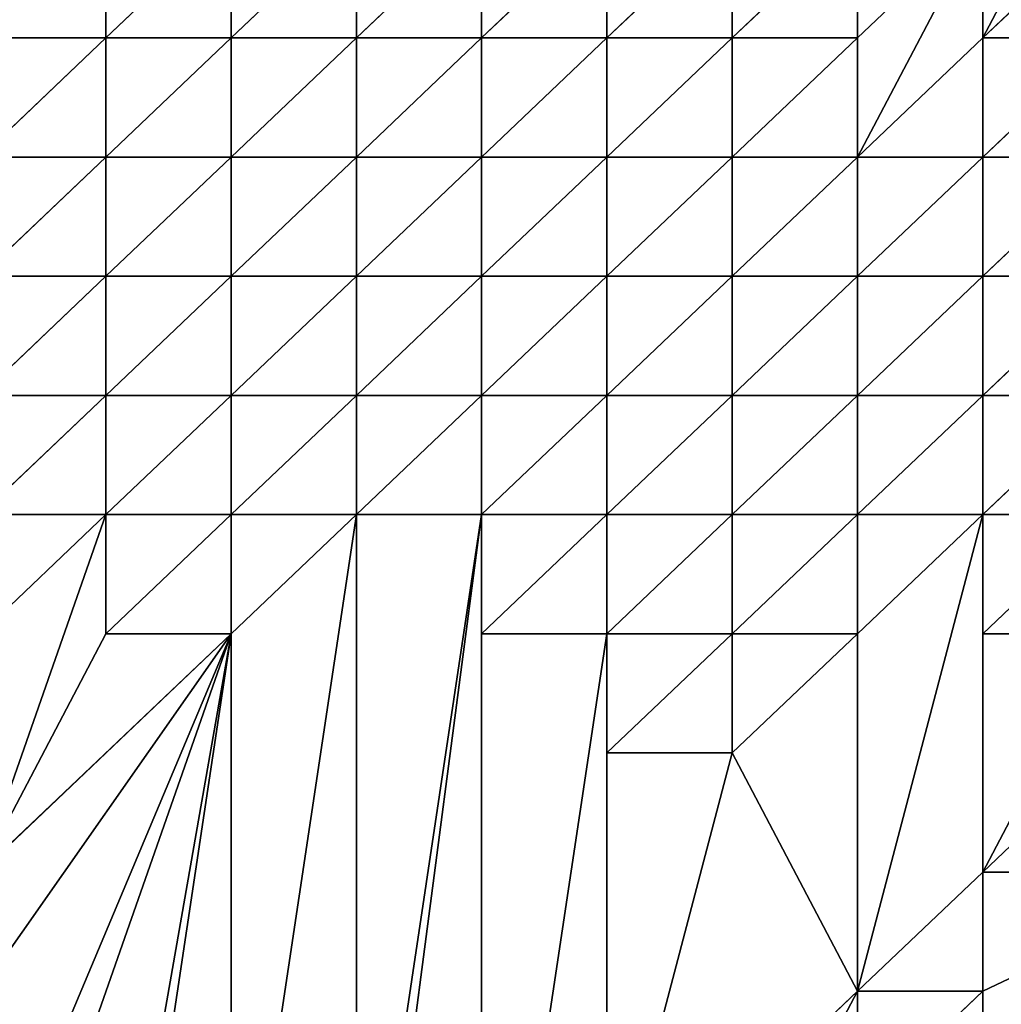
# Model space of a CAD drawing. Units: inches. Extents: x -162 to 389, y -163 to 462.
# Drawn here: x 100 to 156, y 153 to 210 of the extents above; entities that cross this region are included whole.
import ezdxf

# ---------------------------------------------------------------- set-up
doc = ezdxf.new("R2010")
doc.units = ezdxf.units.IN
doc.header["$MEASUREMENT"] = 0
doc.layers.get('0').update_dxf_attribs({"true_color": 0xffffff})
doc.layers.add('element', color=1, linetype='Continuous', true_color=0xff0000)

# ---------------------------------------------------------------- blocks, each defined once
blk = doc.blocks.new('Group_20')
for p, q in [((100.94, 205.8, 9.448), (100.94, 212.66, 10.558)), ((108.15, 212.66, 8.395), (100.94, 205.8, 9.448)), ((108.15, 205.8, 8.45), (108.15, 212.66, 8.395)), ((115.36, 212.66, 8.367), (108.15, 205.8, 8.45)), ((115.36, 205.8, 8.362), (115.36, 212.66, 8.367)), ((122.57, 212.66, 6.597), (115.36, 205.8, 8.362)), ((122.57, 205.8, 8.363), (122.57, 212.66, 6.597)), ((129.78, 212.66, 4.56), (122.57, 205.8, 8.363)), ((129.78, 205.8, 8.203), (129.78, 212.66, 4.56)), ((136.99, 212.66, 6.598), (129.78, 205.8, 8.203)), ((136.99, 205.8, 8.364), (136.99, 212.66, 6.598)), ((144.2, 212.66, 8.37), (136.99, 205.8, 8.364)), ((158.62, 212.66, 8.372), (151.41, 205.8, 8.367)), ((100.94, 205.8, 9.448), (93.73, 205.8, 10.698)), ((100.94, 205.8, 9.448), (93.73, 198.94, 8.456)), ((100.94, 198.94, 9.326), (100.94, 205.8, 9.448)), ((108.15, 205.8, 8.45), (100.94, 205.8, 9.448)), ((108.15, 205.8, 8.45), (100.94, 198.94, 9.326)), ((115.36, 205.8, 8.362), (108.15, 205.8, 8.45)), ((108.15, 198.94, 10.441), (108.15, 205.8, 8.45)), ((115.36, 205.8, 8.362), (108.15, 198.94, 10.441)), ((115.36, 198.94, 9.327), (115.36, 205.8, 8.362)), ((122.57, 205.8, 8.363), (115.36, 205.8, 8.362)), ((122.57, 205.8, 8.363), (115.36, 198.94, 9.327)), ((122.57, 198.94, 8.359), (122.57, 205.8, 8.363)), ((129.78, 205.8, 8.203), (122.57, 205.8, 8.363)), ((129.78, 205.8, 8.203), (122.57, 198.94, 8.359)), ((129.78, 198.94, 8.359), (129.78, 205.8, 8.203)), ((136.99, 205.8, 8.364), (129.78, 205.8, 8.203)), ((136.99, 205.8, 8.364), (129.78, 198.94, 8.359)), ((136.99, 198.94, 8.313), (136.99, 205.8, 8.364)), ((144.2, 205.8, 8.365), (136.99, 205.8, 8.364)), ((144.2, 205.8, 8.365), (136.99, 198.94, 8.313)), ((144.2, 198.94, 8.361), (144.2, 205.8, 8.365)), ((151.41, 205.8, 8.367), (144.2, 198.94, 8.361)), ((158.62, 205.8, 8.463), (151.41, 198.94, 9.416)), ((158.62, 205.8, 8.463), (151.41, 205.8, 8.367)), ((151.41, 198.94, 9.416), (151.41, 205.8, 8.367)), ((100.94, 198.94, 9.326), (93.73, 198.94, 8.456)), ((100.94, 198.94, 9.326), (93.73, 192.08, 8.379)), ((100.94, 192.08, 10.308), (100.94, 198.94, 9.326)), ((108.15, 198.94, 10.441), (100.94, 198.94, 9.326)), ((108.15, 198.94, 10.441), (100.94, 192.08, 10.308)), ((115.36, 198.94, 9.327), (108.15, 198.94, 10.441)), ((108.15, 192.08, 11.961), (108.15, 198.94, 10.441)), ((115.36, 198.94, 9.327), (108.15, 192.08, 11.961)), ((115.36, 192.08, 10.308), (115.36, 198.94, 9.327)), ((122.57, 198.94, 8.359), (115.36, 198.94, 9.327)), ((122.57, 198.94, 8.359), (115.36, 192.08, 10.308)), ((122.57, 192.08, 8.38), (122.57, 198.94, 8.359)), ((129.78, 198.94, 8.359), (122.57, 198.94, 8.359)), ((129.78, 198.94, 8.359), (122.57, 192.08, 8.38)), ((129.78, 192.08, 7.835), (129.78, 198.94, 8.359)), ((136.99, 198.94, 8.313), (129.78, 198.94, 8.359)), ((136.99, 198.94, 8.313), (129.78, 192.08, 7.835)), ((136.99, 192.08, 7.238), (136.99, 198.94, 8.313)), ((144.2, 198.94, 8.361), (136.99, 198.94, 8.313)), ((144.2, 198.94, 8.361), (136.99, 192.08, 7.238)), ((144.2, 192.08, 7.865), (144.2, 198.94, 8.361)), ((151.41, 198.94, 9.416), (144.2, 198.94, 8.361)), ((151.41, 198.94, 9.416), (144.2, 192.08, 7.865)), ((158.62, 198.94, 10.629), (151.41, 198.94, 9.416)), ((151.41, 192.08, 10.483), (151.41, 198.94, 9.416)), ((158.62, 198.94, 10.629), (151.41, 192.08, 10.483)), ((100.94, 192.08, 10.308), (93.73, 192.08, 8.379)), ((100.94, 192.08, 10.308), (93.73, 185.22, 8.35)), ((100.94, 185.22, 9.318), (100.94, 192.08, 10.308)), ((108.15, 192.08, 11.961), (100.94, 192.08, 10.308)), ((108.15, 192.08, 11.961), (100.94, 185.22, 9.318)), ((115.36, 192.08, 10.308), (108.15, 192.08, 11.961)), ((108.15, 185.22, 10.433), (108.15, 192.08, 11.961)), ((115.36, 192.08, 10.308), (108.15, 185.22, 10.433)), ((115.36, 185.22, 9.319), (115.36, 192.08, 10.308)), ((122.57, 192.08, 8.38), (115.36, 192.08, 10.308)), ((122.57, 192.08, 8.38), (115.36, 185.22, 9.319)), ((122.57, 185.22, 8.337), (122.57, 192.08, 8.38)), ((129.78, 192.08, 7.835), (122.57, 192.08, 8.38)), ((129.78, 192.08, 7.835), (122.57, 185.22, 8.337)), ((129.78, 185.22, 7.302), (129.78, 192.08, 7.835)), ((136.99, 192.08, 7.238), (129.78, 192.08, 7.835)), ((136.99, 192.08, 7.238), (129.78, 185.22, 7.302)), ((136.99, 185.22, 6.416), (136.99, 192.08, 7.238)), ((144.2, 192.08, 7.865), (136.99, 192.08, 7.238)), ((144.2, 192.08, 7.865), (136.99, 185.22, 6.416)), ((144.2, 185.22, 7.303), (144.2, 192.08, 7.865)), ((151.41, 192.08, 10.483), (144.2, 192.08, 7.865)), ((151.41, 192.08, 10.483), (144.2, 185.22, 7.303)), ((158.62, 192.08, 12.282), (151.41, 192.08, 10.483)), ((151.41, 185.22, 9.392), (151.41, 192.08, 10.483)), ((158.62, 192.08, 12.282), (151.41, 185.22, 9.392)), ((100.94, 185.22, 9.318), (93.73, 185.22, 8.35)), ((100.94, 185.22, 9.318), (93.73, 178.36, 8.346)), ((100.94, 178.36, 8.346), (100.94, 185.22, 9.318)), ((108.15, 185.22, 10.433), (100.94, 185.22, 9.318)), ((108.15, 185.22, 10.433), (100.94, 178.36, 8.346)), ((115.36, 185.22, 9.319), (108.15, 185.22, 10.433)), ((108.15, 178.36, 8.434), (108.15, 185.22, 10.433)), ((115.36, 185.22, 9.319), (108.15, 178.36, 8.434)), ((115.36, 178.36, 8.346), (115.36, 185.22, 9.319)), ((122.57, 185.22, 8.337), (115.36, 185.22, 9.319)), ((122.57, 185.22, 8.337), (115.36, 178.36, 8.346)), ((122.57, 178.36, 8.347), (122.57, 185.22, 8.337)), ((129.78, 185.22, 7.302), (122.57, 185.22, 8.337)), ((129.78, 185.22, 7.302), (122.57, 178.36, 8.347)), ((129.78, 178.36, 7.827), (129.78, 185.22, 7.302)), ((136.99, 185.22, 6.416), (129.78, 185.22, 7.302)), ((136.99, 185.22, 6.416), (129.78, 178.36, 7.827)), ((136.99, 178.36, 7.23), (136.99, 185.22, 6.416)), ((144.2, 185.22, 7.303), (136.99, 185.22, 6.416)), ((144.2, 185.22, 7.303), (136.99, 178.36, 7.23)), ((144.2, 178.36, 7.828), (144.2, 185.22, 7.303)), ((151.41, 185.22, 9.392), (144.2, 185.22, 7.303)), ((151.41, 185.22, 9.392), (144.2, 178.36, 7.828)), ((158.62, 185.22, 10.621), (151.41, 185.22, 9.392)), ((151.41, 178.36, 8.348), (151.41, 185.22, 9.392)), ((158.62, 185.22, 10.621), (151.41, 178.36, 8.348)), ((100.94, 178.36, 8.346), (93.73, 178.36, 8.346)), ((100.94, 171.5, 8.342), (100.94, 178.36, 8.346)), ((108.15, 178.36, 8.434), (100.94, 178.36, 8.346)), ((108.15, 178.36, 8.434), (100.94, 171.5, 8.342)), ((115.36, 178.36, 8.346), (108.15, 178.36, 8.434)), ((108.15, 171.5, 8.342), (108.15, 178.36, 8.434)), ((115.36, 178.36, 8.346), (108.15, 171.5, 8.342)), ((122.57, 178.36, 8.347), (115.36, 178.36, 8.346)), ((122.57, 171.5, 8.343), (122.57, 178.36, 8.347)), ((129.78, 178.36, 7.827), (122.57, 178.36, 8.347)), ((129.78, 178.36, 7.827), (122.57, 171.5, 8.343)), ((129.78, 171.5, 8.344), (129.78, 178.36, 7.827)), ((136.99, 178.36, 7.23), (129.78, 178.36, 7.827)), ((136.99, 178.36, 7.23), (129.78, 171.5, 8.344)), ((136.99, 171.5, 8.297), (136.99, 178.36, 7.23)), ((144.2, 178.36, 7.828), (136.99, 178.36, 7.23)), ((144.2, 178.36, 7.828), (136.99, 171.5, 8.297)), ((144.2, 171.5, 8.345), (144.2, 178.36, 7.828)), ((151.41, 178.36, 8.348), (144.2, 178.36, 7.828)), ((151.41, 178.36, 8.348), (144.2, 171.5, 8.345)), ((158.62, 178.36, 8.446), (151.41, 178.36, 8.348)), ((151.41, 171.5, 8.345), (151.41, 178.36, 8.348)), ((158.62, 178.36, 8.446), (151.41, 171.5, 8.345)), ((108.15, 171.5, 8.342), (93.73, 157.78, 8.334)), ((108.15, 171.5, 8.342), (100.94, 171.5, 8.342)), ((129.78, 171.5, 8.344), (122.57, 171.5, 8.343)), ((129.78, 164.64, 8.34), (129.78, 171.5, 8.344)), ((136.99, 171.5, 8.297), (129.78, 171.5, 8.344)), ((136.99, 171.5, 8.297), (129.78, 164.64, 8.34)), ((136.99, 164.64, 8.341), (136.99, 171.5, 8.297)), ((144.2, 171.5, 8.345), (136.99, 171.5, 8.297)), ((144.2, 171.5, 8.345), (136.99, 164.64, 8.341)), ((158.62, 171.5, 8.348), (151.41, 171.5, 8.345)), ((136.99, 164.64, 8.341), (129.78, 164.64, 8.34)), ((151.41, 157.78, 8.34), (144.2, 150.92, 8.338)), ((165.83, 157.78, 8.343), (151.41, 157.78, 8.34)), ((144.2, 150.92, 8.338), (129.78, 137.2, 8.328)), ((151.41, 150.92, 8.343), (144.2, 144.06, 8.338)), ((151.41, 150.92, 8.343), (144.2, 150.92, 8.338))]:
    blk.add_line(p, q)
at = {"color": 33, "true_color": 0xb59364}
mesh = blk.add_polyface(dxfattribs=at)
corners = [(144.2, 212.66, 8.37), (144.2, 205.8, 8.365), (136.99, 205.8, 8.364), (151.41, 212.66, 8.371), (144.2, 198.94, 8.361), (151.41, 205.8, 8.367), (158.62, 219.52, 8.377), (158.62, 212.66, 8.372)]
mesh.append_faces([[corners[k] for k in face] for face in [(0, 1, 2), (5, 6, 7)]], dxfattribs={"vtx0": -1, "color": 33})
mesh.append_faces([[corners[k] for k in face] for face in [(1, 3, 4), (4, 3, 5)]], dxfattribs={"vtx0": -1, "vtx1": -1, "color": 33})
mesh.append_faces([[corners[k] for k in face] for face in [(1, 0, 3), (5, 3, 6)]], dxfattribs={"vtx0": -1, "vtx2": -1, "color": 33})
mesh = blk.add_polyface(dxfattribs=at)
corners = [(100.94, 205.8, 9.448), (93.73, 205.8, 10.698), (100.94, 212.66, 10.558)]
mesh.append_faces([[corners[k] for k in face] for face in [(0, 1, 2)]], dxfattribs={"color": 33})
mesh = blk.add_polyface(dxfattribs=at)
corners = [(100.94, 212.66, 10.558), (93.73, 205.8, 10.698), (93.73, 212.66, 12.411)]
mesh.append_faces([[corners[k] for k in face] for face in [(0, 1, 2)]], dxfattribs={"color": 33})
mesh = blk.add_polyface(dxfattribs=at)
corners = [(108.15, 205.8, 8.45), (100.94, 205.8, 9.448), (108.15, 212.66, 8.395)]
mesh.append_faces([[corners[k] for k in face] for face in [(0, 1, 2)]], dxfattribs={"color": 33})
mesh = blk.add_polyface(dxfattribs=at)
corners = [(108.15, 212.66, 8.395), (100.94, 205.8, 9.448), (100.94, 212.66, 10.558)]
mesh.append_faces([[corners[k] for k in face] for face in [(0, 1, 2)]], dxfattribs={"color": 33})
mesh = blk.add_polyface(dxfattribs=at)
corners = [(115.36, 212.66, 8.367), (108.15, 205.8, 8.45), (108.15, 212.66, 8.395)]
mesh.append_faces([[corners[k] for k in face] for face in [(0, 1, 2)]], dxfattribs={"color": 33})
mesh = blk.add_polyface(dxfattribs=at)
corners = [(115.36, 205.8, 8.362), (108.15, 205.8, 8.45), (115.36, 212.66, 8.367)]
mesh.append_faces([[corners[k] for k in face] for face in [(0, 1, 2)]], dxfattribs={"color": 33})
mesh = blk.add_polyface(dxfattribs=at)
corners = [(122.57, 212.66, 6.597), (115.36, 205.8, 8.362), (115.36, 212.66, 8.367)]
mesh.append_faces([[corners[k] for k in face] for face in [(0, 1, 2)]], dxfattribs={"color": 33})
mesh = blk.add_polyface(dxfattribs=at)
corners = [(122.57, 205.8, 8.363), (115.36, 205.8, 8.362), (122.57, 212.66, 6.597)]
mesh.append_faces([[corners[k] for k in face] for face in [(0, 1, 2)]], dxfattribs={"color": 33})
mesh = blk.add_polyface(dxfattribs=at)
corners = [(129.78, 212.66, 4.56), (122.57, 205.8, 8.363), (122.57, 212.66, 6.597)]
mesh.append_faces([[corners[k] for k in face] for face in [(0, 1, 2)]], dxfattribs={"color": 33})
mesh = blk.add_polyface(dxfattribs=at)
corners = [(129.78, 205.8, 8.203), (122.57, 205.8, 8.363), (129.78, 212.66, 4.56)]
mesh.append_faces([[corners[k] for k in face] for face in [(0, 1, 2)]], dxfattribs={"color": 33})
mesh = blk.add_polyface(dxfattribs=at)
corners = [(136.99, 205.8, 8.364), (129.78, 205.8, 8.203), (136.99, 212.66, 6.598)]
mesh.append_faces([[corners[k] for k in face] for face in [(0, 1, 2)]], dxfattribs={"color": 33})
mesh = blk.add_polyface(dxfattribs=at)
corners = [(136.99, 212.66, 6.598), (129.78, 205.8, 8.203), (129.78, 212.66, 4.56)]
mesh.append_faces([[corners[k] for k in face] for face in [(0, 1, 2)]], dxfattribs={"color": 33})
mesh = blk.add_polyface(dxfattribs=at)
corners = [(144.2, 212.66, 8.37), (136.99, 205.8, 8.364), (136.99, 212.66, 6.598)]
mesh.append_faces([[corners[k] for k in face] for face in [(0, 1, 2)]], dxfattribs={"color": 33})
mesh = blk.add_polyface(dxfattribs=at)
corners = [(158.62, 205.8, 8.463), (151.41, 205.8, 8.367), (158.62, 212.66, 8.372)]
mesh.append_faces([[corners[k] for k in face] for face in [(0, 1, 2)]], dxfattribs={"color": 33})
mesh = blk.add_polyface(dxfattribs=at)
corners = [(100.94, 198.94, 9.326), (93.73, 198.94, 8.456), (100.94, 205.8, 9.448)]
mesh.append_faces([[corners[k] for k in face] for face in [(0, 1, 2)]], dxfattribs={"color": 33})
mesh = blk.add_polyface(dxfattribs=at)
corners = [(100.94, 205.8, 9.448), (93.73, 198.94, 8.456), (93.73, 205.8, 10.698)]
mesh.append_faces([[corners[k] for k in face] for face in [(0, 1, 2)]], dxfattribs={"color": 33})
mesh = blk.add_polyface(dxfattribs=at)
corners = [(108.15, 205.8, 8.45), (100.94, 198.94, 9.326), (100.94, 205.8, 9.448)]
mesh.append_faces([[corners[k] for k in face] for face in [(0, 1, 2)]], dxfattribs={"color": 33})
mesh = blk.add_polyface(dxfattribs=at)
corners = [(108.15, 198.94, 10.441), (100.94, 198.94, 9.326), (108.15, 205.8, 8.45)]
mesh.append_faces([[corners[k] for k in face] for face in [(0, 1, 2)]], dxfattribs={"color": 33})
mesh = blk.add_polyface(dxfattribs=at)
corners = [(115.36, 205.8, 8.362), (108.15, 198.94, 10.441), (108.15, 205.8, 8.45)]
mesh.append_faces([[corners[k] for k in face] for face in [(0, 1, 2)]], dxfattribs={"color": 33})
mesh = blk.add_polyface(dxfattribs=at)
corners = [(115.36, 198.94, 9.327), (108.15, 198.94, 10.441), (115.36, 205.8, 8.362)]
mesh.append_faces([[corners[k] for k in face] for face in [(0, 1, 2)]], dxfattribs={"color": 33})
mesh = blk.add_polyface(dxfattribs=at)
corners = [(122.57, 205.8, 8.363), (115.36, 198.94, 9.327), (115.36, 205.8, 8.362)]
mesh.append_faces([[corners[k] for k in face] for face in [(0, 1, 2)]], dxfattribs={"color": 33})
mesh = blk.add_polyface(dxfattribs=at)
corners = [(122.57, 198.94, 8.359), (115.36, 198.94, 9.327), (122.57, 205.8, 8.363)]
mesh.append_faces([[corners[k] for k in face] for face in [(0, 1, 2)]], dxfattribs={"color": 33})
mesh = blk.add_polyface(dxfattribs=at)
corners = [(129.78, 205.8, 8.203), (122.57, 198.94, 8.359), (122.57, 205.8, 8.363)]
mesh.append_faces([[corners[k] for k in face] for face in [(0, 1, 2)]], dxfattribs={"color": 33})
mesh = blk.add_polyface(dxfattribs=at)
corners = [(129.78, 198.94, 8.359), (122.57, 198.94, 8.359), (129.78, 205.8, 8.203)]
mesh.append_faces([[corners[k] for k in face] for face in [(0, 1, 2)]], dxfattribs={"color": 33})
mesh = blk.add_polyface(dxfattribs=at)
corners = [(136.99, 198.94, 8.313), (129.78, 198.94, 8.359), (136.99, 205.8, 8.364)]
mesh.append_faces([[corners[k] for k in face] for face in [(0, 1, 2)]], dxfattribs={"color": 33})
mesh = blk.add_polyface(dxfattribs=at)
corners = [(136.99, 205.8, 8.364), (129.78, 198.94, 8.359), (129.78, 205.8, 8.203)]
mesh.append_faces([[corners[k] for k in face] for face in [(0, 1, 2)]], dxfattribs={"color": 33})
mesh = blk.add_polyface(dxfattribs=at)
corners = [(144.2, 198.94, 8.361), (136.99, 198.94, 8.313), (144.2, 205.8, 8.365)]
mesh.append_faces([[corners[k] for k in face] for face in [(0, 1, 2)]], dxfattribs={"color": 33})
mesh = blk.add_polyface(dxfattribs=at)
corners = [(144.2, 205.8, 8.365), (136.99, 198.94, 8.313), (136.99, 205.8, 8.364)]
mesh.append_faces([[corners[k] for k in face] for face in [(0, 1, 2)]], dxfattribs={"color": 33})
mesh = blk.add_polyface(dxfattribs=at)
corners = [(151.41, 198.94, 9.416), (144.2, 198.94, 8.361), (151.41, 205.8, 8.367)]
mesh.append_faces([[corners[k] for k in face] for face in [(0, 1, 2)]], dxfattribs={"color": 33})
mesh = blk.add_polyface(dxfattribs=at)
corners = [(158.62, 198.94, 10.629), (151.41, 198.94, 9.416), (158.62, 205.8, 8.463)]
mesh.append_faces([[corners[k] for k in face] for face in [(0, 1, 2)]], dxfattribs={"color": 33})
mesh = blk.add_polyface(dxfattribs=at)
corners = [(158.62, 205.8, 8.463), (151.41, 198.94, 9.416), (151.41, 205.8, 8.367)]
mesh.append_faces([[corners[k] for k in face] for face in [(0, 1, 2)]], dxfattribs={"color": 33})
mesh = blk.add_polyface(dxfattribs=at)
corners = [(100.94, 192.08, 10.308), (93.73, 192.08, 8.379), (100.94, 198.94, 9.326)]
mesh.append_faces([[corners[k] for k in face] for face in [(0, 1, 2)]], dxfattribs={"color": 33})
mesh = blk.add_polyface(dxfattribs=at)
corners = [(100.94, 198.94, 9.326), (93.73, 192.08, 8.379), (93.73, 198.94, 8.456)]
mesh.append_faces([[corners[k] for k in face] for face in [(0, 1, 2)]], dxfattribs={"color": 33})
mesh = blk.add_polyface(dxfattribs=at)
corners = [(108.15, 198.94, 10.441), (100.94, 192.08, 10.308), (100.94, 198.94, 9.326)]
mesh.append_faces([[corners[k] for k in face] for face in [(0, 1, 2)]], dxfattribs={"color": 33})
mesh = blk.add_polyface(dxfattribs=at)
corners = [(108.15, 192.08, 11.961), (100.94, 192.08, 10.308), (108.15, 198.94, 10.441)]
mesh.append_faces([[corners[k] for k in face] for face in [(0, 1, 2)]], dxfattribs={"color": 33})
mesh = blk.add_polyface(dxfattribs=at)
corners = [(115.36, 192.08, 10.308), (108.15, 192.08, 11.961), (115.36, 198.94, 9.327)]
mesh.append_faces([[corners[k] for k in face] for face in [(0, 1, 2)]], dxfattribs={"color": 33})
mesh = blk.add_polyface(dxfattribs=at)
corners = [(115.36, 198.94, 9.327), (108.15, 192.08, 11.961), (108.15, 198.94, 10.441)]
mesh.append_faces([[corners[k] for k in face] for face in [(0, 1, 2)]], dxfattribs={"color": 33})
mesh = blk.add_polyface(dxfattribs=at)
corners = [(122.57, 192.08, 8.38), (115.36, 192.08, 10.308), (122.57, 198.94, 8.359)]
mesh.append_faces([[corners[k] for k in face] for face in [(0, 1, 2)]], dxfattribs={"color": 33})
mesh = blk.add_polyface(dxfattribs=at)
corners = [(122.57, 198.94, 8.359), (115.36, 192.08, 10.308), (115.36, 198.94, 9.327)]
mesh.append_faces([[corners[k] for k in face] for face in [(0, 1, 2)]], dxfattribs={"color": 33})
mesh = blk.add_polyface(dxfattribs=at)
corners = [(129.78, 192.08, 7.835), (122.57, 192.08, 8.38), (129.78, 198.94, 8.359)]
mesh.append_faces([[corners[k] for k in face] for face in [(0, 1, 2)]], dxfattribs={"color": 33})
mesh = blk.add_polyface(dxfattribs=at)
corners = [(129.78, 198.94, 8.359), (122.57, 192.08, 8.38), (122.57, 198.94, 8.359)]
mesh.append_faces([[corners[k] for k in face] for face in [(0, 1, 2)]], dxfattribs={"color": 33})
mesh = blk.add_polyface(dxfattribs=at)
corners = [(136.99, 192.08, 7.238), (129.78, 192.08, 7.835), (136.99, 198.94, 8.313)]
mesh.append_faces([[corners[k] for k in face] for face in [(0, 1, 2)]], dxfattribs={"color": 33})
mesh = blk.add_polyface(dxfattribs=at)
corners = [(136.99, 198.94, 8.313), (129.78, 192.08, 7.835), (129.78, 198.94, 8.359)]
mesh.append_faces([[corners[k] for k in face] for face in [(0, 1, 2)]], dxfattribs={"color": 33})
mesh = blk.add_polyface(dxfattribs=at)
corners = [(144.2, 198.94, 8.361), (136.99, 192.08, 7.238), (136.99, 198.94, 8.313)]
mesh.append_faces([[corners[k] for k in face] for face in [(0, 1, 2)]], dxfattribs={"color": 33})
mesh = blk.add_polyface(dxfattribs=at)
corners = [(144.2, 192.08, 7.865), (136.99, 192.08, 7.238), (144.2, 198.94, 8.361)]
mesh.append_faces([[corners[k] for k in face] for face in [(0, 1, 2)]], dxfattribs={"color": 33})
mesh = blk.add_polyface(dxfattribs=at)
corners = [(151.41, 198.94, 9.416), (144.2, 192.08, 7.865), (144.2, 198.94, 8.361)]
mesh.append_faces([[corners[k] for k in face] for face in [(0, 1, 2)]], dxfattribs={"color": 33})
mesh = blk.add_polyface(dxfattribs=at)
corners = [(151.41, 192.08, 10.483), (144.2, 192.08, 7.865), (151.41, 198.94, 9.416)]
mesh.append_faces([[corners[k] for k in face] for face in [(0, 1, 2)]], dxfattribs={"color": 33})
mesh = blk.add_polyface(dxfattribs=at)
corners = [(158.62, 198.94, 10.629), (151.41, 192.08, 10.483), (151.41, 198.94, 9.416)]
mesh.append_faces([[corners[k] for k in face] for face in [(0, 1, 2)]], dxfattribs={"color": 33})
mesh = blk.add_polyface(dxfattribs=at)
corners = [(158.62, 192.08, 12.282), (151.41, 192.08, 10.483), (158.62, 198.94, 10.629)]
mesh.append_faces([[corners[k] for k in face] for face in [(0, 1, 2)]], dxfattribs={"color": 33})
mesh = blk.add_polyface(dxfattribs=at)
corners = [(100.94, 192.08, 10.308), (93.73, 185.22, 8.35), (93.73, 192.08, 8.379)]
mesh.append_faces([[corners[k] for k in face] for face in [(0, 1, 2)]], dxfattribs={"color": 33})
mesh = blk.add_polyface(dxfattribs=at)
corners = [(100.94, 185.22, 9.318), (93.73, 185.22, 8.35), (100.94, 192.08, 10.308)]
mesh.append_faces([[corners[k] for k in face] for face in [(0, 1, 2)]], dxfattribs={"color": 33})
mesh = blk.add_polyface(dxfattribs=at)
corners = [(108.15, 185.22, 10.433), (100.94, 185.22, 9.318), (108.15, 192.08, 11.961)]
mesh.append_faces([[corners[k] for k in face] for face in [(0, 1, 2)]], dxfattribs={"color": 33})
mesh = blk.add_polyface(dxfattribs=at)
corners = [(108.15, 192.08, 11.961), (100.94, 185.22, 9.318), (100.94, 192.08, 10.308)]
mesh.append_faces([[corners[k] for k in face] for face in [(0, 1, 2)]], dxfattribs={"color": 33})
mesh = blk.add_polyface(dxfattribs=at)
corners = [(115.36, 185.22, 9.319), (108.15, 185.22, 10.433), (115.36, 192.08, 10.308)]
mesh.append_faces([[corners[k] for k in face] for face in [(0, 1, 2)]], dxfattribs={"color": 33})
mesh = blk.add_polyface(dxfattribs=at)
corners = [(115.36, 192.08, 10.308), (108.15, 185.22, 10.433), (108.15, 192.08, 11.961)]
mesh.append_faces([[corners[k] for k in face] for face in [(0, 1, 2)]], dxfattribs={"color": 33})
mesh = blk.add_polyface(dxfattribs=at)
corners = [(122.57, 185.22, 8.337), (115.36, 185.22, 9.319), (122.57, 192.08, 8.38)]
mesh.append_faces([[corners[k] for k in face] for face in [(0, 1, 2)]], dxfattribs={"color": 33})
mesh = blk.add_polyface(dxfattribs=at)
corners = [(122.57, 192.08, 8.38), (115.36, 185.22, 9.319), (115.36, 192.08, 10.308)]
mesh.append_faces([[corners[k] for k in face] for face in [(0, 1, 2)]], dxfattribs={"color": 33})
mesh = blk.add_polyface(dxfattribs=at)
corners = [(129.78, 185.22, 7.302), (122.57, 185.22, 8.337), (129.78, 192.08, 7.835)]
mesh.append_faces([[corners[k] for k in face] for face in [(0, 1, 2)]], dxfattribs={"color": 33})
mesh = blk.add_polyface(dxfattribs=at)
corners = [(129.78, 192.08, 7.835), (122.57, 185.22, 8.337), (122.57, 192.08, 8.38)]
mesh.append_faces([[corners[k] for k in face] for face in [(0, 1, 2)]], dxfattribs={"color": 33})
mesh = blk.add_polyface(dxfattribs=at)
corners = [(136.99, 185.22, 6.416), (129.78, 185.22, 7.302), (136.99, 192.08, 7.238)]
mesh.append_faces([[corners[k] for k in face] for face in [(0, 1, 2)]], dxfattribs={"color": 33})
mesh = blk.add_polyface(dxfattribs=at)
corners = [(136.99, 192.08, 7.238), (129.78, 185.22, 7.302), (129.78, 192.08, 7.835)]
mesh.append_faces([[corners[k] for k in face] for face in [(0, 1, 2)]], dxfattribs={"color": 33})
mesh = blk.add_polyface(dxfattribs=at)
corners = [(144.2, 192.08, 7.865), (136.99, 185.22, 6.416), (136.99, 192.08, 7.238)]
mesh.append_faces([[corners[k] for k in face] for face in [(0, 1, 2)]], dxfattribs={"color": 33})
mesh = blk.add_polyface(dxfattribs=at)
corners = [(144.2, 185.22, 7.303), (136.99, 185.22, 6.416), (144.2, 192.08, 7.865)]
mesh.append_faces([[corners[k] for k in face] for face in [(0, 1, 2)]], dxfattribs={"color": 33})
mesh = blk.add_polyface(dxfattribs=at)
corners = [(151.41, 192.08, 10.483), (144.2, 185.22, 7.303), (144.2, 192.08, 7.865)]
mesh.append_faces([[corners[k] for k in face] for face in [(0, 1, 2)]], dxfattribs={"color": 33})
mesh = blk.add_polyface(dxfattribs=at)
corners = [(151.41, 185.22, 9.392), (144.2, 185.22, 7.303), (151.41, 192.08, 10.483)]
mesh.append_faces([[corners[k] for k in face] for face in [(0, 1, 2)]], dxfattribs={"color": 33})
mesh = blk.add_polyface(dxfattribs=at)
corners = [(158.62, 192.08, 12.282), (151.41, 185.22, 9.392), (151.41, 192.08, 10.483)]
mesh.append_faces([[corners[k] for k in face] for face in [(0, 1, 2)]], dxfattribs={"color": 33})
mesh = blk.add_polyface(dxfattribs=at)
corners = [(158.62, 185.22, 10.621), (151.41, 185.22, 9.392), (158.62, 192.08, 12.282)]
mesh.append_faces([[corners[k] for k in face] for face in [(0, 1, 2)]], dxfattribs={"color": 33})
mesh = blk.add_polyface(dxfattribs=at)
corners = [(100.94, 178.36, 8.346), (93.73, 178.36, 8.346), (100.94, 185.22, 9.318)]
mesh.append_faces([[corners[k] for k in face] for face in [(0, 1, 2)]], dxfattribs={"color": 33})
mesh = blk.add_polyface(dxfattribs=at)
corners = [(100.94, 185.22, 9.318), (93.73, 178.36, 8.346), (93.73, 185.22, 8.35)]
mesh.append_faces([[corners[k] for k in face] for face in [(0, 1, 2)]], dxfattribs={"color": 33})
mesh = blk.add_polyface(dxfattribs=at)
corners = [(108.15, 185.22, 10.433), (100.94, 178.36, 8.346), (100.94, 185.22, 9.318)]
mesh.append_faces([[corners[k] for k in face] for face in [(0, 1, 2)]], dxfattribs={"color": 33})
mesh = blk.add_polyface(dxfattribs=at)
corners = [(108.15, 178.36, 8.434), (100.94, 178.36, 8.346), (108.15, 185.22, 10.433)]
mesh.append_faces([[corners[k] for k in face] for face in [(0, 1, 2)]], dxfattribs={"color": 33})
mesh = blk.add_polyface(dxfattribs=at)
corners = [(115.36, 178.36, 8.346), (108.15, 178.36, 8.434), (115.36, 185.22, 9.319)]
mesh.append_faces([[corners[k] for k in face] for face in [(0, 1, 2)]], dxfattribs={"color": 33})
mesh = blk.add_polyface(dxfattribs=at)
corners = [(115.36, 185.22, 9.319), (108.15, 178.36, 8.434), (108.15, 185.22, 10.433)]
mesh.append_faces([[corners[k] for k in face] for face in [(0, 1, 2)]], dxfattribs={"color": 33})
mesh = blk.add_polyface(dxfattribs=at)
corners = [(122.57, 185.22, 8.337), (115.36, 178.36, 8.346), (115.36, 185.22, 9.319)]
mesh.append_faces([[corners[k] for k in face] for face in [(0, 1, 2)]], dxfattribs={"color": 33})
mesh = blk.add_polyface(dxfattribs=at)
corners = [(122.57, 178.36, 8.347), (115.36, 178.36, 8.346), (122.57, 185.22, 8.337)]
mesh.append_faces([[corners[k] for k in face] for face in [(0, 1, 2)]], dxfattribs={"color": 33})
mesh = blk.add_polyface(dxfattribs=at)
corners = [(129.78, 178.36, 7.827), (122.57, 178.36, 8.347), (129.78, 185.22, 7.302)]
mesh.append_faces([[corners[k] for k in face] for face in [(0, 1, 2)]], dxfattribs={"color": 33})
mesh = blk.add_polyface(dxfattribs=at)
corners = [(129.78, 185.22, 7.302), (122.57, 178.36, 8.347), (122.57, 185.22, 8.337)]
mesh.append_faces([[corners[k] for k in face] for face in [(0, 1, 2)]], dxfattribs={"color": 33})
mesh = blk.add_polyface(dxfattribs=at)
corners = [(136.99, 185.22, 6.416), (129.78, 178.36, 7.827), (129.78, 185.22, 7.302)]
mesh.append_faces([[corners[k] for k in face] for face in [(0, 1, 2)]], dxfattribs={"color": 33})
mesh = blk.add_polyface(dxfattribs=at)
corners = [(136.99, 178.36, 7.23), (129.78, 178.36, 7.827), (136.99, 185.22, 6.416)]
mesh.append_faces([[corners[k] for k in face] for face in [(0, 1, 2)]], dxfattribs={"color": 33})
mesh = blk.add_polyface(dxfattribs=at)
corners = [(144.2, 178.36, 7.828), (136.99, 178.36, 7.23), (144.2, 185.22, 7.303)]
mesh.append_faces([[corners[k] for k in face] for face in [(0, 1, 2)]], dxfattribs={"color": 33})
mesh = blk.add_polyface(dxfattribs=at)
corners = [(144.2, 185.22, 7.303), (136.99, 178.36, 7.23), (136.99, 185.22, 6.416)]
mesh.append_faces([[corners[k] for k in face] for face in [(0, 1, 2)]], dxfattribs={"color": 33})
mesh = blk.add_polyface(dxfattribs=at)
corners = [(151.41, 185.22, 9.392), (144.2, 178.36, 7.828), (144.2, 185.22, 7.303)]
mesh.append_faces([[corners[k] for k in face] for face in [(0, 1, 2)]], dxfattribs={"color": 33})
mesh = blk.add_polyface(dxfattribs=at)
corners = [(151.41, 178.36, 8.348), (144.2, 178.36, 7.828), (151.41, 185.22, 9.392)]
mesh.append_faces([[corners[k] for k in face] for face in [(0, 1, 2)]], dxfattribs={"color": 33})
mesh = blk.add_polyface(dxfattribs=at)
corners = [(158.62, 178.36, 8.446), (151.41, 178.36, 8.348), (158.62, 185.22, 10.621)]
mesh.append_faces([[corners[k] for k in face] for face in [(0, 1, 2)]], dxfattribs={"color": 33})
mesh = blk.add_polyface(dxfattribs=at)
corners = [(158.62, 185.22, 10.621), (151.41, 178.36, 8.348), (151.41, 185.22, 9.392)]
mesh.append_faces([[corners[k] for k in face] for face in [(0, 1, 2)]], dxfattribs={"color": 33})
mesh = blk.add_polyface(dxfattribs=at)
corners = [(43.26, 157.78, 8.341), (43.26, 150.92, 8.337), (36.05, 150.92, 8.339), (50.47, 164.64, 8.343), (43.26, 144.06, 8.334), (43.26, 137.2, 8.331), (50.47, 137.2, 8.331), (57.68, 164.64, 8.342), (50.47, 130.34, 8.328), (57.68, 130.34, 8.327), (57.68, 157.78, 8.339), (64.89, 157.78, 8.338), (57.68, 123.48, 8.325), (64.89, 130.34, 8.326), (64.89, 150.92, 8.335), (72.1, 150.92, 8.334), (72.1, 137.2, 8.328), (79.31, 157.78, 8.336), (79.31, 144.06, 8.33), (86.52, 164.64, 8.339), (86.52, 144.06, 8.33), (93.73, 171.5, 8.342), (93.73, 150.92, 8.332), (93.73, 157.78, 8.334), (100.94, 178.36, 8.346), (93.73, 178.36, 8.346), (100.94, 171.5, 8.342), (108.15, 171.5, 8.342), (36.05, 137.2, 8.334), (36.05, 144.06, 8.336)]
mesh.append_faces([[corners[k] for k in face] for face in [(0, 1, 2), (24, 21, 25), (23, 26, 27)]], dxfattribs={"vtx0": -1, "color": 33})
mesh.append_faces([[corners[k] for k in face] for face in [(5, 3, 6), (6, 7, 8), (8, 7, 9), (9, 11, 12), (12, 11, 13), (13, 15, 16), (16, 17, 18), (18, 19, 20), (20, 21, 22), (22, 21, 23)]], dxfattribs={"vtx0": -1, "vtx1": -1, "color": 33})
mesh.append_faces([[corners[k] for k in face] for face in [(1, 3, 4), (4, 3, 5), (21, 24, 23)]], dxfattribs={"vtx0": -1, "vtx1": -1, "vtx2": -1, "color": 33})
mesh.append_faces([[corners[k] for k in face] for face in [(1, 0, 3), (6, 3, 7), (9, 7, 10), (9, 10, 11), (13, 11, 14), (13, 14, 15), (16, 15, 17), (18, 17, 19), (20, 19, 21), (23, 24, 26)]], dxfattribs={"vtx0": -1, "vtx2": -1, "color": 33})
mesh.append_faces([[corners[k] for k in face] for face in [(5, 28, 4), (4, 29, 1)]], dxfattribs={"vtx2": -1, "color": 33})
mesh = blk.add_polyface(dxfattribs=at)
corners = [(136.99, 164.64, 8.341), (129.78, 137.2, 8.328), (129.78, 164.64, 8.34), (144.2, 150.92, 8.338), (144.2, 171.5, 8.345), (151.41, 178.36, 8.348), (151.41, 157.78, 8.34), (151.41, 171.5, 8.345), (158.62, 171.5, 8.348), (158.62, 164.64, 8.345), (165.83, 157.78, 8.343), (165.83, 164.64, 8.346), (108.15, 171.5, 8.342), (93.73, 150.92, 8.332), (93.73, 157.78, 8.334), (93.73, 137.2, 8.326), (93.73, 130.34, 8.324), (100.94, 130.34, 8.324), (100.94, 123.48, 8.321), (108.15, 130.34, 8.324), (115.36, 178.36, 8.346), (115.36, 130.34, 8.324), (122.57, 178.36, 8.347), (115.36, 123.48, 8.321), (122.57, 123.48, 8.322), (122.57, 171.5, 8.343), (129.78, 171.5, 8.344), (129.78, 130.34, 8.325), (136.99, 137.2, 8.329), (86.52, 137.2, 8.327), (86.52, 144.06, 8.33)]
mesh.append_faces([[corners[k] for k in face] for face in [(10, 9, 11), (12, 13, 14), (27, 1, 28), (13, 29, 30)]], dxfattribs={"vtx0": -1, "color": 33})
mesh.append_faces([[corners[k] for k in face] for face in [(0, 1, 2), (1, 0, 3), (3, 5, 6), (6, 9, 10), (15, 12, 16), (16, 12, 17), (17, 12, 18), (18, 12, 19), (19, 20, 21), (21, 22, 23), (23, 22, 24), (24, 26, 27), (29, 13, 15)]], dxfattribs={"vtx0": -1, "vtx1": -1, "color": 33})
mesh.append_faces([[corners[k] for k in face] for face in [(13, 12, 15), (27, 2, 1)]], dxfattribs={"vtx0": -1, "vtx1": -1, "vtx2": -1, "color": 33})
mesh.append_faces([[corners[k] for k in face] for face in [(3, 0, 4), (3, 4, 5), (6, 5, 7), (6, 7, 8), (6, 8, 9), (19, 12, 20), (21, 20, 22), (24, 22, 25), (24, 25, 26), (27, 26, 2)]], dxfattribs={"vtx0": -1, "vtx2": -1, "color": 33})
mesh = blk.add_polyface(dxfattribs=at)
corners = [(108.15, 171.5, 8.342), (100.94, 171.5, 8.342), (108.15, 178.36, 8.434)]
mesh.append_faces([[corners[k] for k in face] for face in [(0, 1, 2)]], dxfattribs={"color": 33})
mesh = blk.add_polyface(dxfattribs=at)
corners = [(108.15, 178.36, 8.434), (100.94, 171.5, 8.342), (100.94, 178.36, 8.346)]
mesh.append_faces([[corners[k] for k in face] for face in [(0, 1, 2)]], dxfattribs={"color": 33})
mesh = blk.add_polyface(dxfattribs=at)
corners = [(115.36, 178.36, 8.346), (108.15, 171.5, 8.342), (108.15, 178.36, 8.434)]
mesh.append_faces([[corners[k] for k in face] for face in [(0, 1, 2)]], dxfattribs={"color": 33})
mesh = blk.add_polyface(dxfattribs=at)
corners = [(129.78, 178.36, 7.827), (122.57, 171.5, 8.343), (122.57, 178.36, 8.347)]
mesh.append_faces([[corners[k] for k in face] for face in [(0, 1, 2)]], dxfattribs={"color": 33})
mesh = blk.add_polyface(dxfattribs=at)
corners = [(129.78, 171.5, 8.344), (122.57, 171.5, 8.343), (129.78, 178.36, 7.827)]
mesh.append_faces([[corners[k] for k in face] for face in [(0, 1, 2)]], dxfattribs={"color": 33})
mesh = blk.add_polyface(dxfattribs=at)
corners = [(136.99, 178.36, 7.23), (129.78, 171.5, 8.344), (129.78, 178.36, 7.827)]
mesh.append_faces([[corners[k] for k in face] for face in [(0, 1, 2)]], dxfattribs={"color": 33})
mesh = blk.add_polyface(dxfattribs=at)
corners = [(136.99, 171.5, 8.297), (129.78, 171.5, 8.344), (136.99, 178.36, 7.23)]
mesh.append_faces([[corners[k] for k in face] for face in [(0, 1, 2)]], dxfattribs={"color": 33})
mesh = blk.add_polyface(dxfattribs=at)
corners = [(144.2, 171.5, 8.345), (136.99, 171.5, 8.297), (144.2, 178.36, 7.828)]
mesh.append_faces([[corners[k] for k in face] for face in [(0, 1, 2)]], dxfattribs={"color": 33})
mesh = blk.add_polyface(dxfattribs=at)
corners = [(144.2, 178.36, 7.828), (136.99, 171.5, 8.297), (136.99, 178.36, 7.23)]
mesh.append_faces([[corners[k] for k in face] for face in [(0, 1, 2)]], dxfattribs={"color": 33})
mesh = blk.add_polyface(dxfattribs=at)
corners = [(151.41, 178.36, 8.348), (144.2, 171.5, 8.345), (144.2, 178.36, 7.828)]
mesh.append_faces([[corners[k] for k in face] for face in [(0, 1, 2)]], dxfattribs={"color": 33})
mesh = blk.add_polyface(dxfattribs=at)
corners = [(158.62, 178.36, 8.446), (151.41, 171.5, 8.345), (151.41, 178.36, 8.348)]
mesh.append_faces([[corners[k] for k in face] for face in [(0, 1, 2)]], dxfattribs={"color": 33})
mesh = blk.add_polyface(dxfattribs=at)
corners = [(158.62, 171.5, 8.348), (151.41, 171.5, 8.345), (158.62, 178.36, 8.446)]
mesh.append_faces([[corners[k] for k in face] for face in [(0, 1, 2)]], dxfattribs={"color": 33})
mesh = blk.add_polyface(dxfattribs=at)
corners = [(136.99, 171.5, 8.297), (129.78, 164.64, 8.34), (129.78, 171.5, 8.344)]
mesh.append_faces([[corners[k] for k in face] for face in [(0, 1, 2)]], dxfattribs={"color": 33})
mesh = blk.add_polyface(dxfattribs=at)
corners = [(136.99, 164.64, 8.341), (129.78, 164.64, 8.34), (136.99, 171.5, 8.297)]
mesh.append_faces([[corners[k] for k in face] for face in [(0, 1, 2)]], dxfattribs={"color": 33})
mesh = blk.add_polyface(dxfattribs=at)
corners = [(144.2, 171.5, 8.345), (136.99, 164.64, 8.341), (136.99, 171.5, 8.297)]
mesh.append_faces([[corners[k] for k in face] for face in [(0, 1, 2)]], dxfattribs={"color": 33})
mesh = blk.add_polyface(dxfattribs=at)
corners = [(151.41, 157.78, 8.34), (151.41, 150.92, 8.343), (144.2, 150.92, 8.338), (165.83, 157.78, 8.343), (151.41, 144.06, 8.344), (144.2, 144.06, 8.338)]
mesh.append_faces([[corners[k] for k in face] for face in [(0, 1, 2)]], dxfattribs={"vtx0": -1, "color": 33})
mesh.append_faces([[corners[k] for k in face] for face in [(1, 0, 3), (1, 3, 4)]], dxfattribs={"vtx0": -1, "vtx2": -1, "color": 33})
mesh.append_faces([[corners[k] for k in face] for face in [(4, 5, 1)]], dxfattribs={"vtx2": -1, "color": 33})
mesh = blk.add_polyface(dxfattribs=at)
corners = [(165.83, 157.78, 8.343), (151.41, 137.2, 8.337), (151.41, 144.06, 8.344), (158.62, 137.2, 8.335), (165.83, 150.92, 8.34)]
mesh.append_faces([[corners[k] for k in face] for face in [(0, 1, 2), (3, 0, 4)]], dxfattribs={"vtx0": -1, "color": 33})
mesh.append_faces([[corners[k] for k in face] for face in [(1, 0, 3)]], dxfattribs={"vtx0": -1, "vtx1": -1, "color": 33})
mesh = blk.add_polyface(dxfattribs=at)
corners = [(144.2, 150.92, 8.338), (136.99, 137.2, 8.329), (129.78, 137.2, 8.328), (144.2, 144.06, 8.338), (151.41, 150.92, 8.343)]
mesh.append_faces([[corners[k] for k in face] for face in [(0, 1, 2), (3, 0, 4)]], dxfattribs={"vtx0": -1, "color": 33})
mesh.append_faces([[corners[k] for k in face] for face in [(1, 0, 3)]], dxfattribs={"vtx0": -1, "vtx1": -1, "color": 33})

msp = doc.modelspace()

# ---------------------------------------------------------------- block references
at = {"layer": 'element', "color": 33, "true_color": 0xb59364}
msp.add_blockref('Group_20', (3.658, 2.705, -9.061), dxfattribs=at)

doc.saveas('drawing.dxf')
